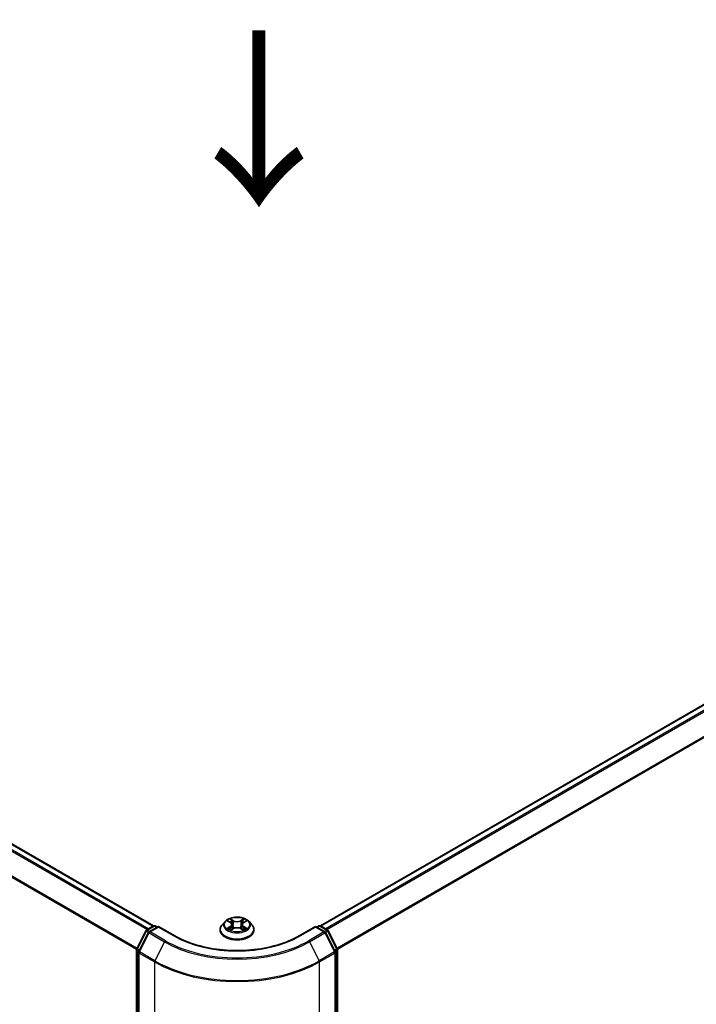
# Model space of a CAD drawing. Units: millimetres. Extents: x 0 to 8131, y 0 to 1826.
# Drawn here: x 47 to 60, y 105 to 124 of the extents above; entities that cross this region are included whole.
import ezdxf

# ---------------------------------------------------------------- set-up
doc = ezdxf.new("R2010")
doc.units = ezdxf.units.MM
doc.header["$LTSCALE"] = 0.666667
doc.layers.get('Defpoints').update_dxf_attribs({"lineweight": 25})
for name, color, linetype, lineweight in [('Dimension (ISO)', 7, 'Continuous', 18), ('Symbol (ISO)', 7, 'Continuous', 18), ('Visible (ISO)', 7, 'Continuous', 35), ('Visible Narrow (ISO)', 7, 'Continuous', 25)]:
    doc.layers.add(name, color=color, linetype=linetype, lineweight=lineweight)
doc.styles.add('Note Text (TK)', font='MS PGothic.ttf')
doc.dimstyles.new('Default - Method 1b (TK)', dxfattribs={"dimscale": 0.666667, "dimtxt": 2.5, "dimasz": 2.5, "dimexe": 1, "dimexo": 1.5, "dimgap": 1, "dimtad": 1, "dimtoh": 1, "dimrnd": 1e-08, "dimdsep": 46, "dimtxsty": 'Note Text (TK)', "dimcen": 0.09, "dimdle": 5, "dimclrd": 100, "dimclre": 100, "dimclrt": 7, "dimadec": 1, "dimazin": 1, "dimtfac": 1, "dimtmove": 0, "dimatfit": 3, "dimfxl": 1, "dimtolj": 1, "dimlwd": -1, "dimlwe": -1, "dimarcsym": 0})

# ---------------------------------------------------------------- blocks, each defined once
blk = doc.blocks.new('*D16')
at = {"layer": 'Defpoints', "color": 0}
for p in [(18.897, 118.296), (6.641, 111.219), (52.681, 98.791)]:
    blk.add_point(p, dxfattribs=at)
at = {"layer": 'Dimension (ISO)', "color": 100}
for p, q in [((17.897, 117.718), (5.974, 110.835)), ((38.982, 92.548), (8.084, 110.386)), ((51.681, 98.213), (39.758, 91.329))]:
    blk.add_line(p, q, dxfattribs=at)
for points in [[(8.223, 110.627), (7.945, 110.146), (6.641, 111.219)], [(39.12, 92.788), (38.843, 92.307), (40.425, 91.714)]]:
    blk.add_solid(points, dxfattribs=at)
at = {"layer": 'Dimension (ISO)', "color": 7, "insert": (22.869, 103.405), "char_height": 1.66667, "attachment_point": 4, "rotation": 330, "style": 'Note Text (TK)'}
blk.add_mtext('\\A1;{\\Q30.000;\\W0.816;\\H0.816x;430}', dxfattribs=at)
blk = doc.blocks.new('*D17')
at = {"layer": 'Defpoints', "color": 0}
for p in [(77.823, 115.159), (49.539, 98.829), (61.795, 91.753)]:
    blk.add_point(p, dxfattribs=at)
at = {"layer": 'Dimension (ISO)', "color": 100}
for p, q in [((78.823, 114.582), (90.746, 107.698)), ((88.636, 107.249), (63.239, 92.586)), ((50.539, 98.252), (62.462, 91.368))]:
    blk.add_line(p, q, dxfattribs=at)
for points in [[(88.497, 107.49), (88.775, 107.009), (90.08, 108.083)], [(63.1, 92.827), (63.378, 92.345), (61.795, 91.753)]]:
    blk.add_solid(points, dxfattribs=at)
at = {"layer": 'Dimension (ISO)', "color": 7, "insert": (74.24, 100.493), "char_height": 1.66667, "attachment_point": 4, "rotation": 30, "style": 'Note Text (TK)'}
blk.add_mtext('\\A1;{\\Q-30.000;\\W0.816;\\H0.816x;360}', dxfattribs=at)

msp = doc.modelspace()

# ---------------------------------------------------------------- linework, layer by layer
at = {"layer": 'Visible (ISO)'}
for p, q in [((19.67625, 124.07031), (49.52308, 106.83824)), ((52.69717, 106.83824), (77.04427, 120.89505)), ((50.88226, 106.92309), (50.82714, 106.8616)), ((50.93624, 106.92985), (50.98355, 106.90156)), ((51.23669, 106.90156), (51.284, 106.92985)), ((51.28399, 106.92986), (51.28401, 106.92987)), ((51.33799, 106.92309), (51.3931, 106.8616)), ((49.20266, 106.40304), (49.37876, 106.74872)), ((49.39179, 106.76246), (49.52211, 106.8377)), ((49.61734, 106.82918), (49.43887, 106.72613)), ((49.55544, 106.8377), (49.59377, 106.81557)), ((49.61734, 106.8179), (49.61734, 106.82918)), ((49.92471, 106.65172), (49.61734, 106.82918)), ((50.7879, 106.76347), (50.7879, 106.76716)), ((50.99222, 106.76139), (51.04149, 106.78886)), ((51.01268, 106.86271), (51.02179, 106.77788)), ((51.17876, 106.78886), (51.22803, 106.76139)), ((51.20756, 106.86271), (51.19846, 106.77788)), ((51.43234, 106.76347), (51.43234, 106.76716)), ((52.6029, 106.82918), (52.29554, 106.65172)), ((52.6029, 106.82918), (52.6029, 106.8179)), ((52.78138, 106.72613), (52.6029, 106.82918)), ((52.62647, 106.81557), (52.6648, 106.8377)), ((52.69814, 106.8377), (52.82845, 106.76246)), ((52.84149, 106.74872), (53.01759, 106.40304)), ((49.42583, 106.7124), (49.24194, 106.35143)), ((52.9783, 106.35143), (52.79441, 106.7124)), ((49.19903, 99.00128), (49.19903, 106.38791)), ((53.02122, 106.38791), (53.02122, 99.00128)), ((49.23831, 106.3363), (49.23831, 98.91681)), ((52.98193, 98.91681), (52.98193, 106.3363))]:
    msp.add_line(p, q, dxfattribs=at)
for centre, start, end in [((49.40846, 106.73359), 120, 153.004492), ((49.45553, 106.69727), 120, 153.004492), ((49.53877, 106.80883), 60, 120), ((52.68147, 106.80883), 60, 120), ((52.76471, 106.69727), 26.995508, 60), ((52.81179, 106.73359), 26.995508, 60), ((49.23236, 106.38791), 153.004492, 180), ((49.27164, 106.3363), 153.004492, 180), ((52.9486, 106.3363), 0, 26.995508), ((52.98788, 106.38791), 0, 26.995508)]:
    msp.add_arc(centre, 0.03333, start, end, dxfattribs=at)
for points, knots in [([(51.33799, 106.92309), (51.32435, 106.9383), (51.30704, 106.95165), (51.26618, 106.97462), (51.24238, 106.98407), (51.1913, 106.99788), (51.16404, 107.00224), (51.10878, 107.0056), (51.08079, 107.00461), (51.02664, 106.9974), (51.00049, 106.99118), (50.95241, 106.97384), (50.93051, 106.96271), (50.90077, 106.9414), (50.89079, 106.93261), (50.88226, 106.92309)], [1.26296478, 1.26296478, 1.26296478, 1.26296478, 1.5839777, 1.5839777, 1.9184063, 1.9184063, 2.25148375, 2.25148375, 2.58279719, 2.58279719, 2.9145331, 2.9145331, 3.24851107, 3.24851107, 3.4494242, 3.4494242, 3.4494242, 3.4494242]), ([(50.94712, 106.92334), (50.9405, 106.93086), (50.9304, 106.93515), (50.92074, 106.93726), (50.92063, 106.93728), (50.92053, 106.93731)], [0.0019022161, 0.0019022161, 0.0019022161, 0.0019022161, 0.0320559737, 0.0320559737, 0.0323943032, 0.0323943032, 0.0323943032, 0.0323943032]), ([(50.92053, 106.93731), (50.92062, 106.93727), (50.92072, 106.93723), (50.92171, 106.93686), (50.92261, 106.9365), (50.9235, 106.93614)], [-0.03239430317, -0.03239430317, -0.03239430317, -0.03239430317, -0.03205597372, -0.03205597372, -0.02897275834, -0.02897275834, -0.02897275834, -0.02897275834]), ([(50.9822, 106.97244), (50.98216, 106.97248), (50.98211, 106.97252), (50.98201, 106.97261), (50.98194, 106.97267), (50.98188, 106.97273)], [-0.000230599076, -0.000230599076, -0.000230599076, -0.000230599076, 0, 0, 0.000338329447, 0.000338329447, 0.000338329447, 0.000338329447]), ([(50.98188, 106.97273), (50.98192, 106.97267), (50.98196, 106.9726), (50.98203, 106.9725), (50.98205, 106.97245), (50.98208, 106.97241)], [-0.000338329447, -0.000338329447, -0.000338329447, -0.000338329447, 0, 0, 0.000241517914, 0.000241517914, 0.000241517914, 0.000241517914]), ([(51.22469, 106.94914), (51.23092, 106.95776), (51.23447, 106.96664), (51.23829, 106.9726), (51.23833, 106.97267), (51.23837, 106.97273)], [0, 0, 0, 0, 0.0320559737, 0.0320559737, 0.0323943032, 0.0323943032, 0.0323943032, 0.0323943032]), ([(51.23837, 106.97273), (51.2383, 106.97267), (51.23824, 106.97261), (51.23759, 106.97204), (51.23701, 106.97151), (51.23642, 106.97096)], [-0.03239430317, -0.03239430317, -0.03239430317, -0.03239430317, -0.03205597372, -0.03205597372, -0.02897275834, -0.02897275834, -0.02897275834, -0.02897275834]), ([(51.29972, 106.93731), (51.29961, 106.93728), (51.2995, 106.93726), (51.29932, 106.93722), (51.29924, 106.9372), (51.29917, 106.93719)], [-0.000338329447, -0.000338329447, -0.000338329447, -0.000338329447, 0, 0, 0.000241517914, 0.000241517914, 0.000241517914, 0.000241517914]), ([(51.29923, 106.93712), (51.29929, 106.93714), (51.29936, 106.93717), (51.29952, 106.93723), (51.29962, 106.93727), (51.29972, 106.93731)], [-0.000230599076, -0.000230599076, -0.000230599076, -0.000230599076, 0, 0, 0.000338329447, 0.000338329447, 0.000338329447, 0.000338329447]), ([(50.82714, 106.8616), (50.82218, 106.85607), (50.81762, 106.85034), (50.8094, 106.83853), (50.80574, 106.83245), (50.79938, 106.81999), (50.79668, 106.8136), (50.79233, 106.80061), (50.79068, 106.794), (50.78846, 106.78064), (50.7879, 106.7739), (50.7879, 106.76716)], [3.449424205, 3.449424205, 3.449424205, 3.449424205, 3.544937527, 3.544937527, 3.64045085, 3.64045085, 3.735964172, 3.735964172, 3.831477495, 3.831477495, 3.926990817, 3.926990817, 3.926990817, 3.926990817]), ([(50.7879, 106.76347), (50.7879, 106.7436), (50.79313, 106.72378), (50.81345, 106.68582), (50.82889, 106.66775), (50.86875, 106.63498), (50.8935, 106.62041), (50.94949, 106.59664), (50.98075, 106.58745), (51.04648, 106.57536), (51.08093, 106.57244), (51.14962, 106.57309), (51.18385, 106.57665), (51.24878, 106.58993), (51.27945, 106.59966), (51.33423, 106.62449), (51.35831, 106.63959), (51.39716, 106.67386), (51.412, 106.69303), (51.42855, 106.72961), (51.43234, 106.74653), (51.43234, 106.76347)], [3.92699082, 3.92699082, 3.92699082, 3.92699082, 4.2267014, 4.2267014, 4.53911238, 4.53911238, 4.86360542, 4.86360542, 5.18933336, 5.18933336, 5.51408383, 5.51408383, 5.83843868, 5.83843868, 6.16327278, 6.16327278, 6.48907018, 6.48907018, 6.81298523, 6.81298523, 7.06858347, 7.06858347, 7.06858347, 7.06858347]), ([(50.92102, 106.78941), (50.92095, 106.78938), (50.92089, 106.78936), (50.92072, 106.7893), (50.92062, 106.78926), (50.92053, 106.78922)], [-0.000230599076, -0.000230599076, -0.000230599076, -0.000230599076, 0, 0, 0.000338329447, 0.000338329447, 0.000338329447, 0.000338329447]), ([(50.92053, 106.78922), (50.92063, 106.78924), (50.92074, 106.78927), (50.92092, 106.78931), (50.921, 106.78932), (50.92108, 106.78934)], [-0.000338329447, -0.000338329447, -0.000338329447, -0.000338329447, 0, 0, 0.000241517914, 0.000241517914, 0.000241517914, 0.000241517914]), ([(50.95771, 106.78518), (50.95972, 106.78351), (50.96189, 106.78183), (50.96656, 106.77849), (50.96906, 106.77682), (50.97435, 106.77352), (50.97716, 106.77189), (50.98306, 106.76871), (50.98615, 106.76715), (50.99126, 106.76475), (50.99319, 106.76388), (50.99516, 106.76303)], [4.534916607, 4.534916607, 4.534916607, 4.534916607, 4.605062038, 4.605062038, 4.675207469, 4.675207469, 4.7453529, 4.7453529, 4.815498331, 4.815498331, 4.856375894, 4.856375894, 4.856375894, 4.856375894]), ([(50.99418, 106.76249), (50.98879, 106.76282), (50.98549, 106.75937), (50.98196, 106.75392), (50.98192, 106.75386), (50.98188, 106.7538)], [0.0024310368, 0.0024310368, 0.0024310368, 0.0024310368, 0.0320559737, 0.0320559737, 0.0323943032, 0.0323943032, 0.0323943032, 0.0323943032]), ([(50.98188, 106.7538), (50.98194, 106.75386), (50.98201, 106.75391), (50.98265, 106.75448), (50.98324, 106.75498), (50.98382, 106.75547)], [-0.03239430317, -0.03239430317, -0.03239430317, -0.03239430317, -0.03205597372, -0.03205597372, -0.02897275834, -0.02897275834, -0.02897275834, -0.02897275834]), ([(51.01268, 106.86271), (51.01236, 106.86573), (51.01166, 106.86873), (51.00958, 106.87457), (51.00819, 106.87741), (51.00479, 106.8829), (51.00277, 106.88553), (50.99817, 106.89056), (50.99559, 106.89295), (50.98993, 106.89747), (50.98685, 106.89959), (50.98355, 106.90156)], [0.847301519, 0.847301519, 0.847301519, 0.847301519, 0.988509822, 0.988509822, 1.129718125, 1.129718125, 1.270926428, 1.270926428, 1.412134731, 1.412134731, 1.553343034, 1.553343034, 1.553343034, 1.553343034]), ([(51.17876, 106.78886), (51.17134, 106.79299), (51.16292, 106.79641), (51.14478, 106.80161), (51.13507, 106.80339), (51.1152, 106.80516), (51.10504, 106.80516), (51.08517, 106.80339), (51.07546, 106.80161), (51.05732, 106.79641), (51.0489, 106.79299), (51.04149, 106.78886)], [1.58824962, 1.58824962, 1.58824962, 1.58824962, 1.89542757, 1.89542757, 2.20260552, 2.20260552, 2.50978346, 2.50978346, 2.81696141, 2.81696141, 3.12413936, 3.12413936, 3.12413936, 3.12413936]), ([(51.23669, 106.90156), (51.23339, 106.89959), (51.23031, 106.89747), (51.22465, 106.89295), (51.22207, 106.89056), (51.21748, 106.88553), (51.21546, 106.8829), (51.21205, 106.87741), (51.21067, 106.87457), (51.20858, 106.86873), (51.20789, 106.86573), (51.20756, 106.86271)], [3.159045946, 3.159045946, 3.159045946, 3.159045946, 3.300254249, 3.300254249, 3.441462552, 3.441462552, 3.582670855, 3.582670855, 3.723879158, 3.723879158, 3.865087461, 3.865087461, 3.865087461, 3.865087461]), ([(51.22508, 106.76303), (51.22705, 106.76388), (51.22898, 106.76475), (51.23409, 106.76715), (51.23719, 106.76871), (51.24309, 106.77189), (51.24589, 106.77352), (51.25119, 106.77682), (51.25368, 106.77849), (51.25835, 106.78183), (51.26052, 106.78351), (51.26253, 106.78518)], [6.139198394, 6.139198394, 6.139198394, 6.139198394, 6.180075957, 6.180075957, 6.250221388, 6.250221388, 6.320366819, 6.320366819, 6.390512249, 6.390512249, 6.46065768, 6.46065768, 6.46065768, 6.46065768]), ([(51.23804, 106.75408), (51.23809, 106.75405), (51.23813, 106.75401), (51.23824, 106.75391), (51.2383, 106.75386), (51.23837, 106.7538)], [-0.000230599076, -0.000230599076, -0.000230599076, -0.000230599076, 0, 0, 0.000338329447, 0.000338329447, 0.000338329447, 0.000338329447]), ([(51.23837, 106.7538), (51.23833, 106.75386), (51.23829, 106.75392), (51.23822, 106.75403), (51.23819, 106.75407), (51.23816, 106.75412)], [-0.000338329447, -0.000338329447, -0.000338329447, -0.000338329447, 0, 0, 0.000241517914, 0.000241517914, 0.000241517914, 0.000241517914]), ([(51.27191, 106.78959), (51.27846, 106.79083), (51.28924, 106.79143), (51.2995, 106.78927), (51.29961, 106.78924), (51.29972, 106.78922)], [0, 0, 0, 0, 0.0320559737, 0.0320559737, 0.0323943032, 0.0323943032, 0.0323943032, 0.0323943032]), ([(51.29972, 106.78922), (51.29962, 106.78926), (51.29952, 106.7893), (51.29853, 106.78967), (51.29764, 106.78999), (51.29674, 106.7903)], [-0.03239430317, -0.03239430317, -0.03239430317, -0.03239430317, -0.03205597372, -0.03205597372, -0.02897275834, -0.02897275834, -0.02897275834, -0.02897275834]), ([(51.43234, 106.76716), (51.43234, 106.7739), (51.43179, 106.78064), (51.42957, 106.794), (51.42791, 106.80061), (51.42356, 106.8136), (51.42086, 106.81999), (51.4145, 106.83245), (51.41084, 106.83853), (51.40262, 106.85034), (51.39807, 106.85607), (51.3931, 106.8616)], [0.785398163, 0.785398163, 0.785398163, 0.785398163, 0.880911486, 0.880911486, 0.976424808, 0.976424808, 1.071938131, 1.071938131, 1.167451453, 1.167451453, 1.262964775, 1.262964775, 1.262964775, 1.262964775]), ([(52.29554, 106.65172), (52.17227, 106.58055), (52.02888, 106.52033), (51.71612, 106.42833), (51.54682, 106.39655), (51.19923, 106.36476), (51.02101, 106.36476), (50.67343, 106.39655), (50.50412, 106.42833), (50.19137, 106.52033), (50.04797, 106.58055), (49.92471, 106.65172)], [3.14159265, 3.14159265, 3.14159265, 3.14159265, 3.45575192, 3.45575192, 3.76991118, 3.76991118, 4.08407045, 4.08407045, 4.39822972, 4.39822972, 4.71238898, 4.71238898, 4.71238898, 4.71238898])]:
    msp.add_open_spline(points, degree=3, knots=knots, dxfattribs=at)
for points in [[(50.9235, 106.93614), (50.92782, 106.93437), (50.93217, 106.93228), (50.93625, 106.92986)], [(51.23642, 106.97096), (51.23093, 106.96583), (51.22534, 106.95949), (51.21907, 106.95339)], [(50.98382, 106.75547), (50.98657, 106.75777), (50.98934, 106.75979), (50.99221, 106.7614)], [(51.29674, 106.7903), (51.28832, 106.7932), (51.2798, 106.79501), (51.27339, 106.79622)]]:
    msp.add_open_spline(points, degree=3, dxfattribs=at)
at = {"layer": 'Visible Narrow (ISO)'}
for p, q in [((19.55824, 124.00035), (49.40347, 106.7692)), ((19.57634, 124.0206), (49.43006, 106.78455)), ((19.65958, 124.06866), (49.5133, 106.83261)), ((19.36888, 123.61881), (49.19998, 106.39582)), ((19.37435, 123.63938), (49.20855, 106.4146)), ((52.70695, 106.83261), (77.06094, 120.8934)), ((52.79019, 106.78455), (77.14418, 120.84534)), ((52.81678, 106.7692), (77.16229, 120.82509)), ((53.0117, 106.4146), (77.34618, 120.46412)), ((53.02027, 106.39582), (77.35164, 120.44354)), ((50.92053, 106.93731), (50.9807, 106.90133)), ((51.04419, 106.93798), (50.98188, 106.97273)), ((51.00117, 106.95339), (51.04035, 106.93155)), ((51.03474, 106.85286), (51.01484, 106.92466)), ((51.04035, 106.93155), (51.03474, 106.85286)), ((51.23837, 106.97273), (51.17605, 106.93798)), ((51.1799, 106.93155), (51.21907, 106.95339)), ((51.1799, 106.93155), (51.1855, 106.85286)), ((51.2054, 106.92466), (51.1855, 106.85286)), ((51.23954, 106.90133), (51.29972, 106.93731)), ((49.21425, 106.39488), (49.39035, 106.74056)), ((49.39035, 106.74056), (49.42943, 106.718)), ((49.40846, 106.76081), (49.53877, 106.83605)), ((49.45369, 106.73469), (49.40846, 106.76081)), ((49.45553, 106.72448), (49.61734, 106.8179)), ((49.74623, 106.55665), (49.45553, 106.72448)), ((49.53877, 106.83605), (49.58401, 106.80993)), ((49.61734, 106.8179), (49.90804, 106.65007)), ((50.9807, 106.8252), (50.92053, 106.78922)), ((50.94685, 106.79622), (50.98468, 106.81884)), ((50.96691, 106.77828), (50.96295, 106.78468)), ((50.98188, 106.7538), (51.04419, 106.78854)), ((50.98468, 106.81884), (50.98859, 106.76601)), ((50.98893, 106.76141), (50.98893, 106.76139)), ((50.98907, 106.75946), (50.98907, 106.75945)), ((51.17605, 106.78854), (51.23837, 106.7538)), ((51.23117, 106.75946), (51.23117, 106.75945)), ((51.23132, 106.76141), (51.23132, 106.76139)), ((51.23556, 106.81884), (51.23166, 106.76601)), ((51.23556, 106.81884), (51.27339, 106.79622)), ((51.29972, 106.78922), (51.23954, 106.8252)), ((51.2573, 106.78468), (51.25333, 106.77828)), ((52.3122, 106.65007), (52.6029, 106.8179)), ((52.76471, 106.72448), (52.47401, 106.55665)), ((52.6029, 106.8179), (52.76471, 106.72448)), ((52.63624, 106.80993), (52.68147, 106.83605)), ((52.68147, 106.83605), (52.81179, 106.76081)), ((52.81179, 106.76081), (52.76655, 106.73469)), ((52.79081, 106.718), (52.82989, 106.74056)), ((52.82989, 106.74056), (53.00599, 106.39488)), ((49.25354, 106.34326), (49.43743, 106.70424)), ((49.43743, 106.70424), (49.72813, 106.5364)), ((49.72813, 106.5364), (49.54424, 106.17543)), ((52.49212, 106.5364), (52.78282, 106.70424)), ((52.49212, 106.5364), (52.67601, 106.17543)), ((52.78282, 106.70424), (52.96671, 106.34326)), ((49.20879, 98.98767), (49.20879, 106.37431)), ((49.20879, 106.37431), (49.24342, 106.35432)), ((49.25276, 106.37265), (49.21425, 106.39488)), ((53.00599, 106.39488), (52.96749, 106.37265)), ((52.97683, 106.35432), (53.01145, 106.37431)), ((53.01145, 106.37431), (53.01145, 98.98767)), ((49.24807, 98.9032), (49.24807, 106.32269)), ((49.24807, 106.32269), (49.53877, 106.15485)), ((49.54424, 106.17543), (49.25354, 106.34326)), ((52.96671, 106.34326), (52.67601, 106.17543)), ((52.68147, 106.15485), (52.97217, 106.32269)), ((52.97217, 106.32269), (52.97217, 98.9032)), ((49.53877, 106.15485), (49.53877, 98.73537)), ((52.68147, 98.73537), (52.68147, 106.15485))]:
    msp.add_line(p, q, dxfattribs=at)
for centre, major_axis, ratio, start_param, end_param in [((51.11012, 106.85501), (-0.25657, 0), 0.57735027, 5.8056187, 9.90234457), ((51.11012, 106.86326), (-0.2289, 0), 0.57735027, 5.30710262, 5.68847167), ((51.11012, 106.83807), (0.17913, 0), 0.57735027, 2.17629431, 2.42062218), ((50.99733, 106.95148), (-0.00454, -0.00321), 0.18497367, 1.04331702, 2.43849919), ((50.98268, 106.92837), (0.02352, -0.047), 0.54762693, 1.22702055, 1.84227642), ((51.011, 106.92275), (-0.00535, -0.00148), 0.22291783, 3.85158054, 5.20700366), ((51.04419, 106.93345), (-0.00271, -0.00485), 0.56718618, 3.91841516, 5.40194502), ((51.11012, 106.97326), (0.10044, 0), 0.57735027, 3.94444411, 5.48033385), ((51.11012, 106.9774), (-0.09491, 0), 0.57735027, 0.80285146, 2.3387412), ((51.17605, 106.93345), (0.00271, -0.00485), 0.56718618, 0.88124028, 2.36477015), ((51.23756, 106.92837), (-0.02352, -0.047), 0.54762693, 4.44090888, 5.05616476), ((51.20925, 106.92275), (-0.00535, 0.00148), 0.22291783, 4.2177743, 5.57319742), ((51.11012, 106.83807), (0.17913, 0), 0.57735027, 0.72097047, 0.96529834), ((51.22292, 106.95148), (-0.00454, 0.00321), 0.18497367, 0.70309346, 2.09827563), ((51.11012, 106.86326), (-0.2289, 0), 0.57735027, 3.7363063, 4.11767534), ((49.40846, 106.73359), (-0.0297, 0.01513), 0.07392213, 0, 0.95337534), ((49.40846, 106.73359), (0.01667, 0.02887), 0.57735027, 0.78539816, 1.66145621), ((49.40846, 106.73359), (-0.01667, 0.02887), 0.57735027, 5.49778714, 6.28318531), ((49.45553, 106.69727), (0.01667, 0.02887), 0.57735027, 0.78539816, 1.66145621), ((49.45553, 106.69727), (-0.01667, 0.02887), 0.57735027, 5.49778714, 6.28318531), ((49.53877, 106.80883), (-0.01667, 0.02887), 0.57735027, 5.49778714, 6.28318531), ((49.53877, 106.80883), (0.01667, 0.02887), 0.57735027, 0, 0.78539816), ((51.11012, 106.77705), (-0.31863, 0), 0.57735027, 5.8056187, 9.90234457), ((51.11012, 106.76716), (-0.32222, 0), 0.57735027, 0, 3.14159265), ((51.11012, 106.76347), (0.32222, 0), 0.57735027, 3.14159265, 6.28318531), ((51.11012, 106.86326), (0.2289, 0), 0.57735027, 3.7363063, 4.11767534), ((50.95083, 106.7944), (-0.00107, -0.00545), 0.77975364, 4.52690487, 5.92208704), ((50.93384, 106.75302), (-0.01752, -0.04183), 0.71221962, 2.67200967, 3.28726555), ((50.96693, 106.78285), (-0.00472, -0.00293), 0.72973605, 5.16344533, 5.77548257), ((50.9807, 106.89679), (0.00285, 0.00477), 0.58733849, 0, 0.79427846), ((50.91243, 106.86326), (0.09491, 0), 0.57735027, 5.51524044, 7.05113018), ((50.9807, 106.82066), (0.00285, -0.00477), 0.58733849, 0.86378433, 2.3473142), ((50.91243, 106.85912), (0.10044, 0), 0.57735027, 5.51524044, 6.34508866), ((51.0309, 106.85096), (-0.00535, -0.00148), 0.22288452, 3.85157383, 5.20261978), ((51.04419, 106.78401), (-0.00271, 0.00485), 0.56718618, 5.5063628, 6.28318531), ((51.11012, 106.74913), (0.09491, 0), 0.57735027, 0.80285146, 2.3387412), ((51.17605, 106.78401), (0.00271, 0.00485), 0.56718618, 0, 0.7768225), ((51.18935, 106.85096), (-0.00535, 0.00148), 0.22288452, 4.22215818, 5.57320413), ((51.30781, 106.86326), (-0.09491, 0), 0.57735027, 5.51524044, 7.05113018), ((51.30781, 106.85912), (-0.10044, 0), 0.57735027, 6.22128195, 7.05113018), ((51.23954, 106.82066), (-0.00285, -0.00477), 0.58733849, 3.93587111, 5.41940097), ((51.23954, 106.89679), (-0.00285, 0.00477), 0.58733849, 5.48890685, 6.28318531), ((51.11012, 106.86326), (0.2289, 0), 0.57735027, 5.30710262, 5.68847167), ((51.2864, 106.75302), (0.01752, -0.04183), 0.71221962, 2.99591976, 3.61117564), ((51.25332, 106.78285), (-0.00472, 0.00293), 0.72973605, 3.64929539, 4.26133263), ((51.26941, 106.7944), (0.00107, -0.00545), 0.77975364, 0.36109827, 1.75628044), ((52.68147, 106.80883), (-0.01667, 0.02887), 0.57735027, 5.49778714, 6.28318531), ((52.68147, 106.80883), (0.01667, 0.02887), 0.57735027, 0, 0.78539816), ((52.76471, 106.69727), (0.01667, 0.02887), 0.57735027, 0, 0.78539816), ((52.76471, 106.69727), (0.01667, -0.02887), 0.57735027, 1.48013644, 2.35619449), ((52.81179, 106.73359), (0.01667, 0.02887), 0.57735027, 0, 0.78539816), ((52.81179, 106.73359), (0.01667, -0.02887), 0.57735027, 1.48013644, 2.35619449), ((52.81179, 106.73359), (0.0297, 0.01513), 0.07392213, 5.32980996, 6.28318531), ((49.45553, 106.69727), (-0.0297, 0.01513), 0.07392213, 0, 0.95337534), ((49.74623, 106.52943), (-0.01667, -0.02887), 0.57735027, 3.92699082, 4.80304887), ((51.11012, 107.3343), (1.95444, 0), 0.57735027, 3.92699082, 5.49778714), ((51.11012, 107.34409), (-1.92883, 0), 0.57735027, 0.78539816, 2.35619449), ((49.90804, 106.62285), (0.01667, 0.02887), 0.57735027, 0, 0.78539816), ((51.11012, 107.34409), (1.7, 0), 0.57735027, 3.92699082, 5.49778714), ((52.3122, 106.62285), (-0.01667, 0.02887), 0.57735027, 5.49778714, 6.28318531), ((52.47401, 106.52943), (0.01667, -0.02887), 0.57735027, 1.48013644, 2.35619449), ((52.76471, 106.69727), (0.0297, 0.01513), 0.07392213, 5.32980996, 6.28318531), ((49.23236, 106.38791), (-0.03333, 0), 0.57735027, 0, 0.78539816), ((49.23236, 106.38791), (-0.0297, 0.01513), 0.07392213, 0, 0.95337534), ((49.23236, 106.38791), (0.01667, 0.02887), 0.57735027, 1.66145621, 2.35619449), ((49.27164, 106.3363), (-0.0297, 0.01513), 0.07392213, 0, 0.95337534), ((52.9486, 106.3363), (0.0297, 0.01513), 0.07392213, 5.32980996, 6.28318531), ((52.98788, 106.38791), (0.0297, 0.01513), 0.07392213, 5.32980996, 6.28318531), ((52.98788, 106.38791), (0.01667, -0.02887), 0.57735027, 0.78539816, 1.48013644), ((52.98788, 106.38791), (0.03333, 0), 0.57735027, 5.49778714, 6.28318531), ((49.27164, 106.3363), (-0.03333, 0), 0.57735027, 0, 0.78539816), ((49.27164, 106.3363), (0.01667, 0.02887), 0.57735027, 1.66145621, 2.35619449), ((49.56234, 106.16846), (0.01667, 0.02887), 0.57735027, 1.66145621, 2.35619449), ((51.11012, 107.07949), (-2.2145, 0), 0.57735027, 0.78539816, 2.35619449), ((52.6579, 106.16846), (-0.01667, 0.02887), 0.57735027, 3.92699082, 4.62172909), ((52.9486, 106.3363), (0.01667, -0.02887), 0.57735027, 0.78539816, 1.48013644), ((52.9486, 106.3363), (0.03333, 0), 0.57735027, 5.49778714, 6.28318531), ((51.11012, 107.06207), (2.22222, 0), 0.57735027, 3.92699082, 5.49778714)]:
    msp.add_ellipse(centre, major_axis=major_axis, ratio=ratio, start_param=start_param, end_param=end_param, dxfattribs=at)
msp.add_ellipse((51.11012, 106.86326), major_axis=(0.23794, 0), ratio=0.57735027, dxfattribs=at)
for points in [[(50.98208, 106.97241), (50.98583, 106.9665), (50.98937, 106.9577), (50.99556, 106.94914)], [(51.00117, 106.95339), (50.99429, 106.96009), (50.98822, 106.96709), (50.9822, 106.97244)], [(50.99556, 106.94914), (51.00119, 106.94135), (51.00562, 106.93226), (51.00817, 106.9231)], [(51.00817, 106.9231), (51.0148, 106.89917), (51.02144, 106.87524), (51.02808, 106.85132)], [(51.19216, 106.85132), (51.1988, 106.87524), (51.20544, 106.89917), (51.21208, 106.9231)], [(51.21208, 106.9231), (51.21463, 106.93226), (51.21905, 106.94135), (51.22469, 106.94914)], [(51.29917, 106.93719), (51.28968, 106.93508), (51.27969, 106.9308), (51.27312, 106.92334)], [(51.28401, 106.92987), (51.28887, 106.93276), (51.29411, 106.93516), (51.29923, 106.93712)], [(50.94685, 106.79622), (50.93981, 106.79489), (50.93022, 106.79284), (50.92102, 106.78941)], [(50.92108, 106.78934), (50.93116, 106.79142), (50.94183, 106.79082), (50.94833, 106.78959)], [(50.94833, 106.78959), (50.95179, 106.78894), (50.95497, 106.78743), (50.9577, 106.78517)], [(51.02808, 106.85132), (51.03369, 106.83114), (51.04019, 106.81134), (51.04801, 106.79219)], [(51.05329, 106.7945), (51.04605, 106.81345), (51.03998, 106.83299), (51.03474, 106.85286)], [(51.1855, 106.85286), (51.18027, 106.83299), (51.17419, 106.81345), (51.16695, 106.7945)], [(51.17224, 106.79219), (51.18005, 106.81134), (51.18656, 106.83114), (51.19216, 106.85132)], [(51.23816, 106.75412), (51.2347, 106.75942), (51.23142, 106.76282), (51.22606, 106.76249)], [(51.22803, 106.7614), (51.23147, 106.75947), (51.23476, 106.75696), (51.23804, 106.75408)], [(51.26254, 106.78517), (51.26528, 106.78743), (51.26845, 106.78894), (51.27191, 106.78959)]]:
    msp.add_open_spline(points, degree=3, dxfattribs=at)

# ---------------------------------------------------------------- texts
at = {"layer": 'Symbol (ISO)', "color": 7, "insert": (51.47871, 124.0123), "char_height": 2.6666667, "attachment_point": 4, "rotation": 270, "line_spacing_factor": 1.5, "style": 'Note Text (TK)'}
msp.add_mtext('\\fＭＳ Ｐゴシック|b0|i0;{\\H2.6667;→}', dxfattribs=at)

# ---------------------------------------------------------------- dimensions: what is measured, and where the dimension line sits
at = {"layer": 'Dimension (ISO)', "color": 100}
for base, p1, p2, angle, text, picture, middle in [((6.64096, 111.21945), (52.68147, 98.79056), (18.89748, 118.29576), 330, '{\\Q30.000;\\W0.816;\\H0.816x;<>}', '*D16', (23.53296, 101.46686)), ((61.79529, 91.75272), (77.82305, 115.15895), (49.53877, 98.82902), 30, '{\\Q-30.000;\\W0.816;\\H0.816x;<>}', '*D17', (75.93743, 99.91768))]:
    dim = msp.add_linear_dim(base=base, p1=p1, p2=p2, angle=angle, text=text, dimstyle='Default - Method 1b (TK)', override={"dimgap": 1, "dimtoh": 0, "dimdec": 2, "dimlfac": 11.022704, "dimtol": 0, "dimlim": 0, "dimtp": 0, "dimtm": 0, "dimtdec": 2, "dimtofl": 0, "dimatfit": 1}, dxfattribs=at)
    dim.commit()
    dim.dimension.update_dxf_attribs({"geometry": picture, "text_midpoint": middle, "dimtype": 160})

doc.saveas('drawing.dxf')
